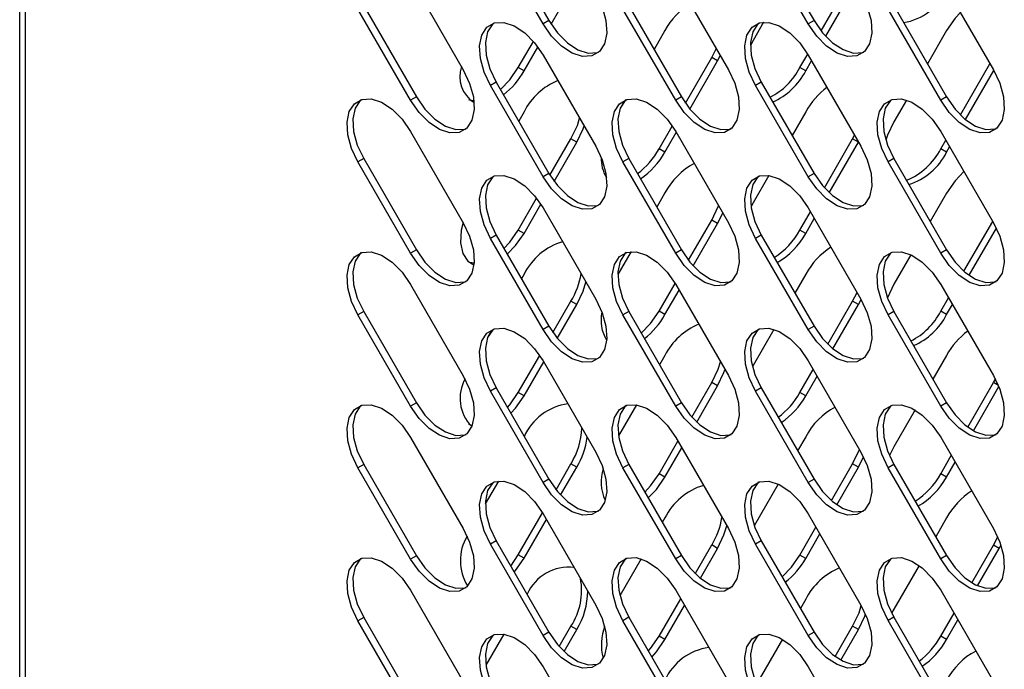
# Model space of a CAD drawing. Units: millimetres. Extents: x 2895 to 11867, y 1429 to 7766.
# Drawn here: x 9869 to 9953, y 3318 to 3373 of the extents above; entities that cross this region are included whole.
import ezdxf

# ---------------------------------------------------------------- set-up
doc = ezdxf.new("R2010")
doc.units = ezdxf.units.MM

msp = doc.modelspace()

# ---------------------------------------------------------------- linework, layer by layer
at = {"color": 7, "linetype": 'Continuous', "lineweight": 25}
for p, q in [((9869.002, 3153.2), (9869.002, 3851.016)), ((9869.5, 3152.506), (9869.5, 3850.322)), ((9913.681, 3372.875), (9909.181, 3380.67)), ((9909.676, 3380.955), (9914.176, 3373.161)), ((9936.309, 3372.878), (9931.809, 3380.672)), ((9932.304, 3380.958), (9936.804, 3373.163)), ((9902.368, 3376.735), (9906.868, 3368.941)), ((9914.365, 3372.852), (9916.555, 3376.646)), ((9924.995, 3376.737), (9929.495, 3368.943)), ((9937.41, 3372.266), (9940.036, 3376.815)), ((9937.804, 3371.806), (9940.366, 3376.244)), ((9947.623, 3376.739), (9952.123, 3368.945)), ((9898.363, 3374.422), (9902.863, 3366.628)), ((9920.99, 3374.424), (9925.49, 3366.63)), ((9943.618, 3374.426), (9948.118, 3366.632)), ((9902.368, 3366.342), (9897.868, 3374.136)), ((9924.995, 3366.344), (9920.495, 3374.138)), ((9947.623, 3366.346), (9943.123, 3374.141)), ((9914.176, 3373.161), (9913.681, 3372.875)), ((9932.499, 3373.01), (9931.597, 3371.448)), ((9936.804, 3373.163), (9936.309, 3372.878)), ((9924.076, 3372.302), (9923.146, 3370.691)), ((9948.118, 3372.3), (9946.481, 3369.466)), ((9911.56, 3369.137), (9912.851, 3371.373)), ((9931.597, 3371.448), (9931.372, 3371.029)), ((9912.055, 3368.851), (9913.234, 3370.892)), ((9913.681, 3370.204), (9918.181, 3362.41)), ((9928.081, 3369.99), (9928.46, 3370.736)), ((9935.602, 3369.135), (9936.264, 3370.282)), ((9936.309, 3370.206), (9940.809, 3362.412)), ((9925.831, 3366.092), (9928.081, 3369.99)), ((9926.205, 3365.597), (9928.576, 3369.704)), ((9928.576, 3369.704), (9928.081, 3369.99)), ((9928.576, 3369.704), (9928.807, 3370.135)), ((9936.097, 3368.849), (9936.594, 3369.711)), ((9949.296, 3365.091), (9951.822, 3369.466)), ((9912.055, 3368.851), (9911.56, 3369.137)), ((9936.097, 3368.849), (9935.602, 3369.135)), ((9949.73, 3364.7), (9952.152, 3368.894)), ((9909.676, 3367.891), (9909.181, 3367.605)), ((9909.676, 3367.891), (9914.176, 3360.097)), ((9932.304, 3367.893), (9931.809, 3367.607)), ((9932.304, 3367.893), (9936.804, 3360.099)), ((9913.681, 3359.811), (9909.181, 3367.605)), ((9936.309, 3359.813), (9931.809, 3367.607)), ((9902.863, 3366.628), (9902.368, 3366.342)), ((9920.5, 3366.109), (9920.302, 3365.766)), ((9925.49, 3366.63), (9924.995, 3366.344)), ((9944.687, 3366.359), (9943.618, 3364.506)), ((9948.118, 3366.632), (9947.623, 3366.346)), ((9912.055, 3365.363), (9911.596, 3364.567)), ((9936.097, 3365.361), (9934.931, 3363.342)), ((9902.368, 3363.67), (9906.868, 3355.876)), ((9923.581, 3362.195), (9924.703, 3364.139)), ((9924.076, 3361.91), (9925.044, 3363.587)), ((9924.995, 3363.672), (9929.495, 3355.878)), ((9947.623, 3363.675), (9952.123, 3355.88)), ((9914.267, 3359.944), (9916.06, 3363.05)), ((9914.62, 3359.413), (9916.555, 3362.764)), ((9916.555, 3362.764), (9916.06, 3363.05)), ((9937.688, 3358.868), (9940.102, 3363.048)), ((9938.102, 3358.441), (9940.597, 3362.762)), ((9940.102, 3363.048), (9940.267, 3363.35)), ((9940.597, 3362.762), (9940.102, 3363.048)), ((9947.623, 3362.193), (9948.05, 3362.934)), ((9924.076, 3361.91), (9923.581, 3362.195)), ((9948.118, 3361.907), (9947.623, 3362.193)), ((9948.118, 3361.907), (9948.38, 3362.362)), ((9898.363, 3361.357), (9897.868, 3361.072)), ((9902.368, 3353.277), (9897.868, 3361.072)), ((9898.363, 3361.357), (9902.863, 3353.563)), ((9920.99, 3361.36), (9920.495, 3361.074)), ((9924.995, 3353.28), (9920.495, 3361.074)), ((9920.99, 3361.36), (9925.49, 3353.565)), ((9943.618, 3361.362), (9943.123, 3361.076)), ((9947.623, 3353.282), (9943.123, 3361.076)), ((9943.618, 3361.362), (9948.118, 3353.567)), ((9914.176, 3360.097), (9913.681, 3359.811)), ((9936.804, 3360.099), (9936.309, 3359.813)), ((9932.958, 3359.925), (9931.597, 3357.567)), ((9924.076, 3358.421), (9923.381, 3357.218)), ((9948.118, 3358.419), (9946.717, 3355.993)), ((9911.56, 3355.256), (9913.127, 3357.97)), ((9912.055, 3354.97), (9913.489, 3357.454)), ((9913.681, 3357.139), (9918.181, 3349.345)), ((9931.597, 3357.567), (9931.426, 3357.255)), ((9935.602, 3355.254), (9936.5, 3356.81)), ((9936.309, 3357.141), (9940.809, 3349.347)), ((9926.095, 3352.669), (9928.081, 3356.108)), ((9928.576, 3355.823), (9928.081, 3356.108)), ((9928.576, 3355.823), (9929.015, 3356.71)), ((9936.097, 3354.968), (9936.83, 3356.238)), ((9949.603, 3351.742), (9952.057, 3355.993)), ((9912.055, 3354.97), (9911.56, 3355.256)), ((9926.489, 3352.208), (9928.576, 3355.823)), ((9936.097, 3354.968), (9935.602, 3355.254)), ((9950.059, 3351.388), (9952.377, 3355.403)), ((9909.676, 3354.826), (9909.181, 3354.54)), ((9913.681, 3346.746), (9909.181, 3354.54)), ((9909.676, 3354.826), (9914.176, 3347.032)), ((9932.304, 3354.828), (9931.809, 3354.543)), ((9936.309, 3346.748), (9931.809, 3354.543)), ((9932.304, 3354.828), (9936.804, 3347.034)), ((9902.863, 3353.563), (9902.368, 3353.277)), ((9921.184, 3353.412), (9920.058, 3351.462)), ((9925.49, 3353.565), (9924.995, 3353.28)), ((9948.118, 3353.567), (9947.623, 3353.282)), ((9945.071, 3353.143), (9943.618, 3350.625)), ((9912.055, 3351.482), (9911.831, 3351.094)), ((9936.097, 3351.48), (9935.167, 3349.869)), ((9902.368, 3350.606), (9906.868, 3342.811)), ((9923.581, 3348.314), (9924.95, 3350.685)), ((9924.076, 3348.028), (9925.28, 3350.114)), ((9924.995, 3350.608), (9929.495, 3342.814)), ((9947.623, 3350.61), (9952.123, 3342.816)), ((9914.516, 3346.495), (9916.06, 3349.169)), ((9916.555, 3348.883), (9916.06, 3349.169)), ((9940.102, 3349.167), (9940.481, 3349.915)), ((9940.597, 3348.881), (9940.828, 3349.313)), ((9947.623, 3348.312), (9948.286, 3349.461)), ((9914.89, 3346), (9916.555, 3348.883)), ((9937.981, 3345.493), (9940.102, 3349.167)), ((9938.415, 3345.102), (9940.597, 3348.881)), ((9940.597, 3348.881), (9940.102, 3349.167)), ((9948.118, 3348.026), (9948.616, 3348.889)), ((9898.363, 3348.293), (9897.868, 3348.007)), ((9902.368, 3340.213), (9897.868, 3348.007)), ((9898.363, 3348.293), (9902.863, 3340.499)), ((9920.99, 3348.295), (9920.495, 3348.009)), ((9924.995, 3340.215), (9920.495, 3348.009)), ((9920.99, 3348.295), (9925.49, 3340.501)), ((9924.076, 3348.028), (9923.581, 3348.314)), ((9943.618, 3348.297), (9943.123, 3348.011)), ((9947.623, 3340.217), (9943.123, 3348.011)), ((9943.618, 3348.297), (9948.118, 3340.503)), ((9948.118, 3348.026), (9947.623, 3348.312)), ((9914.176, 3347.032), (9913.681, 3346.746)), ((9933.373, 3346.761), (9931.597, 3343.685)), ((9936.804, 3347.034), (9936.309, 3346.748)), ((9909.18, 3346.502), (9908.993, 3346.178)), ((9911.56, 3341.375), (9913.389, 3344.542)), ((9924.076, 3344.54), (9923.617, 3343.745)), ((9948.118, 3344.538), (9946.953, 3342.52)), ((9912.055, 3341.089), (9913.73, 3343.99)), ((9913.681, 3344.074), (9918.181, 3336.28)), ((9931.597, 3343.685), (9931.547, 3343.597)), ((9935.602, 3341.372), (9936.736, 3343.337)), ((9936.309, 3344.077), (9940.809, 3336.282)), ((9936.097, 3341.087), (9937.066, 3342.765)), ((9952.123, 3342.225), (9952.285, 3342.52)), ((9909.676, 3341.762), (9909.181, 3341.476)), ((9909.676, 3341.762), (9914.176, 3333.967)), ((9926.374, 3339.27), (9928.081, 3342.227)), ((9926.788, 3338.844), (9928.576, 3341.941)), ((9928.576, 3341.941), (9928.081, 3342.227)), ((9932.304, 3341.764), (9931.809, 3341.478)), ((9932.304, 3341.764), (9936.804, 3333.969)), ((9949.925, 3338.419), (9952.123, 3342.225)), ((9950.405, 3338.107), (9952.582, 3341.878)), ((9913.681, 3333.682), (9909.181, 3341.476)), ((9912.055, 3341.089), (9911.56, 3341.375)), ((9936.309, 3333.684), (9931.809, 3341.478)), ((9936.097, 3341.087), (9935.602, 3341.372)), ((9902.863, 3340.499), (9902.368, 3340.213)), ((9921.644, 3340.327), (9920.111, 3337.672)), ((9925.49, 3340.501), (9924.995, 3340.215)), ((9948.118, 3340.503), (9947.623, 3340.217)), ((9945.432, 3339.886), (9943.618, 3336.744)), ((9902.368, 3337.541), (9906.868, 3329.747)), ((9924.995, 3337.543), (9929.495, 3329.749)), ((9936.097, 3337.598), (9935.403, 3336.396)), ((9947.623, 3337.545), (9952.123, 3329.751)), ((9923.581, 3334.433), (9925.186, 3337.213)), ((9924.076, 3334.147), (9925.516, 3336.641)), ((9943.618, 3336.744), (9943.235, 3335.988)), ((9940.597, 3335), (9941.03, 3335.872)), ((9947.623, 3334.431), (9948.522, 3335.988)), ((9898.363, 3335.228), (9897.868, 3334.942)), ((9902.368, 3327.148), (9897.868, 3334.942)), ((9898.363, 3335.228), (9902.863, 3327.434)), ((9914.781, 3333.072), (9916.06, 3335.288)), ((9915.175, 3332.611), (9916.555, 3335.002)), ((9916.555, 3335.002), (9916.06, 3335.288)), ((9920.99, 3335.23), (9920.495, 3334.945)), ((9924.995, 3327.15), (9920.495, 3334.945)), ((9920.99, 3335.23), (9925.49, 3327.436)), ((9938.288, 3332.144), (9940.102, 3335.285)), ((9938.744, 3331.791), (9940.597, 3335)), ((9940.597, 3335), (9940.102, 3335.285)), ((9943.618, 3335.232), (9943.123, 3334.947)), ((9947.623, 3327.152), (9943.123, 3334.947)), ((9943.618, 3335.232), (9948.118, 3327.438)), ((9948.118, 3334.145), (9948.852, 3335.416)), ((9924.076, 3334.147), (9923.581, 3334.433)), ((9948.118, 3334.145), (9947.623, 3334.431)), ((9909.869, 3333.813), (9908.745, 3331.867)), ((9914.176, 3333.967), (9913.681, 3333.682)), ((9933.757, 3333.545), (9931.708, 3329.997)), ((9936.804, 3333.969), (9936.309, 3333.684)), ((9911.56, 3327.494), (9913.636, 3331.088)), ((9913.681, 3331.01), (9918.181, 3323.216)), ((9936.309, 3331.012), (9940.809, 3323.218)), ((9912.055, 3327.208), (9913.966, 3330.517)), ((9924.076, 3330.659), (9923.853, 3330.272)), ((9935.602, 3327.491), (9936.972, 3329.864)), ((9948.118, 3330.657), (9947.188, 3329.047)), ((9936.097, 3327.205), (9937.302, 3329.292)), ((9952.123, 3328.344), (9952.482, 3329.047)), ((9909.676, 3328.697), (9909.181, 3328.411)), ((9913.681, 3320.617), (9909.181, 3328.411)), ((9909.676, 3328.697), (9914.176, 3320.903)), ((9926.667, 3325.896), (9928.081, 3328.346)), ((9928.576, 3328.06), (9928.081, 3328.346)), ((9932.304, 3328.699), (9931.809, 3328.413)), ((9936.309, 3320.619), (9931.809, 3328.413)), ((9932.304, 3328.699), (9936.804, 3320.905)), ((9950.264, 3325.125), (9952.123, 3328.344)), ((9952.618, 3328.058), (9952.123, 3328.344)), ((9952.618, 3328.058), (9952.763, 3328.321)), ((9902.863, 3327.434), (9902.368, 3327.148)), ((9910.917, 3326.549), (9911.56, 3327.494)), ((9912.055, 3327.208), (9911.56, 3327.494)), ((9925.49, 3327.436), (9924.995, 3327.15)), ((9927.101, 3325.505), (9928.576, 3328.06)), ((9936.097, 3327.205), (9935.602, 3327.491)), ((9948.118, 3327.438), (9947.623, 3327.152)), ((9950.771, 3324.86), (9952.618, 3328.058)), ((9922.058, 3327.164), (9920.232, 3324.002)), ((9945.773, 3326.596), (9943.618, 3322.862)), ((9916.353, 3326.383), (9916.294, 3326.437)), ((9902.368, 3324.476), (9906.868, 3316.682)), ((9924.995, 3324.479), (9929.495, 3316.684)), ((9947.623, 3324.481), (9952.123, 3316.686)), ((9923.581, 3320.552), (9925.422, 3323.74)), ((9924.076, 3320.266), (9925.752, 3323.168)), ((9936.097, 3323.717), (9935.638, 3322.923)), ((9943.618, 3322.862), (9943.429, 3322.515)), ((9947.623, 3320.549), (9948.757, 3322.515)), ((9898.363, 3322.164), (9897.868, 3321.878)), ((9902.368, 3314.084), (9897.868, 3321.878)), ((9898.363, 3322.164), (9902.863, 3314.369)), ((9920.99, 3322.166), (9920.495, 3321.88)), ((9924.995, 3314.086), (9920.495, 3321.88)), ((9920.99, 3322.166), (9925.49, 3314.371)), ((9943.618, 3322.168), (9943.123, 3321.882)), ((9947.623, 3314.088), (9943.123, 3321.882)), ((9943.618, 3322.168), (9948.118, 3314.373)), ((9948.118, 3320.264), (9949.087, 3321.944)), ((9910.329, 3320.729), (9908.797, 3318.076)), ((9914.176, 3320.903), (9913.681, 3320.617)), ((9915.059, 3319.673), (9916.06, 3321.407)), ((9915.473, 3319.247), (9916.555, 3321.121)), ((9916.555, 3321.121), (9916.06, 3321.407)), ((9936.804, 3320.905), (9936.309, 3320.619)), ((9938.611, 3318.821), (9940.102, 3321.404)), ((9939.09, 3318.509), (9940.597, 3321.119)), ((9940.597, 3321.119), (9940.102, 3321.404)), ((9924.076, 3320.266), (9923.581, 3320.552)), ((9934.117, 3320.288), (9931.898, 3316.444)), ((9948.118, 3320.264), (9947.623, 3320.549)), ((9913.681, 3317.945), (9918.181, 3310.151)), ((9936.309, 3317.947), (9940.809, 3310.153))]:
    msp.add_line(p, q, dxfattribs=at)
at = {"color": 8, "linetype": 'Continuous', "lineweight": 25}
msp.add_line((9952.538, 3341.985), (9952.123, 3342.225), dxfattribs=at)
at = {"color": 7, "linetype": 'Continuous', "lineweight": 25, "flags": 128}
for points in [[(9918.181, 3375.474), (9918.724, 3374.324), (9919.041, 3373.161), (9919.105, 3372.08), (9918.913, 3371.17), (9918.479, 3370.502), (9917.838, 3370.132), (9917.043, 3370.09), (9916.158, 3370.379), (9915.255, 3370.975), (9914.406, 3371.83), (9913.681, 3372.875)], [(9940.809, 3375.476), (9941.352, 3374.326), (9941.668, 3373.163), (9941.733, 3372.083), (9941.54, 3371.172), (9941.106, 3370.504), (9940.466, 3370.135), (9939.671, 3370.092), (9938.786, 3370.381), (9937.882, 3370.977), (9937.034, 3371.832), (9936.309, 3372.878)], [(9949.296, 3373.842), (9948.843, 3373.345), (9948.118, 3372.3)], [(9909.181, 3367.605), (9908.639, 3368.756), (9908.322, 3369.918), (9908.258, 3370.999), (9908.45, 3371.91), (9908.884, 3372.577), (9909.525, 3372.947), (9910.319, 3372.989), (9911.204, 3372.7), (9912.108, 3372.104), (9912.956, 3371.249), (9913.681, 3370.204)], [(9909.443, 3372.921), (9909.379, 3372.863), (9908.945, 3372.195), (9908.753, 3371.285), (9908.817, 3370.204), (9909.134, 3369.041), (9909.676, 3367.891)], [(9914.176, 3373.161), (9914.901, 3372.116), (9915.75, 3371.261), (9916.653, 3370.664), (9917.538, 3370.376), (9918.333, 3370.418), (9918.415, 3370.444)], [(9931.809, 3367.607), (9931.266, 3368.758), (9930.95, 3369.92), (9930.885, 3371.001), (9931.077, 3371.912), (9931.512, 3372.579), (9932.152, 3372.949), (9932.947, 3372.991), (9933.832, 3372.703), (9934.735, 3372.107), (9935.584, 3371.251), (9936.309, 3370.206)], [(9932.07, 3372.923), (9932.006, 3372.865), (9931.572, 3372.197), (9931.38, 3371.287), (9931.445, 3370.206), (9931.761, 3369.044), (9932.304, 3367.893)], [(9936.804, 3373.163), (9937.529, 3372.118), (9938.377, 3371.263), (9939.281, 3370.667), (9940.166, 3370.378), (9940.961, 3370.42), (9941.042, 3370.446)], [(9906.868, 3368.941), (9907.41, 3367.79), (9907.727, 3366.628), (9907.792, 3365.547), (9907.599, 3364.636), (9907.165, 3363.969), (9906.525, 3363.599), (9905.73, 3363.557), (9904.845, 3363.845), (9903.941, 3364.441), (9903.093, 3365.297), (9902.368, 3366.342)], [(9910.032, 3367.275), (9910.835, 3368.092), (9911.56, 3369.137)], [(9929.495, 3368.943), (9930.038, 3367.792), (9930.354, 3366.63), (9930.419, 3365.549), (9930.226, 3364.638), (9929.792, 3363.971), (9929.152, 3363.601), (9928.357, 3363.559), (9927.472, 3363.847), (9926.569, 3364.444), (9925.72, 3365.299), (9924.995, 3366.344)], [(9952.123, 3368.945), (9952.665, 3367.794), (9952.982, 3366.632), (9953.046, 3365.551), (9952.854, 3364.641), (9952.42, 3363.973), (9951.779, 3363.603), (9950.985, 3363.561), (9950.1, 3363.85), (9949.196, 3364.446), (9948.348, 3365.301), (9947.623, 3366.346)], [(9897.868, 3361.072), (9897.325, 3362.222), (9897.008, 3363.385), (9896.944, 3364.465), (9897.136, 3365.376), (9897.57, 3366.044), (9898.211, 3366.413), (9899.006, 3366.456), (9899.891, 3366.167), (9900.794, 3365.571), (9901.643, 3364.716), (9902.368, 3363.67)], [(9898.129, 3366.387), (9898.065, 3366.329), (9897.631, 3365.662), (9897.439, 3364.751), (9897.503, 3363.671), (9897.82, 3362.508), (9898.363, 3361.357)], [(9902.863, 3366.628), (9903.588, 3365.583), (9904.436, 3364.727), (9905.34, 3364.131), (9906.225, 3363.842), (9907.02, 3363.885), (9907.101, 3363.911)], [(9907.321, 3366.42), (9907.403, 3366.394), (9907.769, 3366.332)], [(9920.495, 3361.074), (9919.952, 3362.224), (9919.636, 3363.387), (9919.571, 3364.468), (9919.764, 3365.378), (9920.198, 3366.046), (9920.838, 3366.415), (9921.633, 3366.458), (9922.518, 3366.169), (9923.421, 3365.573), (9924.27, 3364.718), (9924.995, 3363.672)], [(9920.756, 3366.39), (9920.693, 3366.331), (9920.259, 3365.664), (9920.066, 3364.753), (9920.131, 3363.673), (9920.447, 3362.51), (9920.99, 3361.36)], [(9925.49, 3366.63), (9926.215, 3365.585), (9927.064, 3364.729), (9927.967, 3364.133), (9928.852, 3363.845), (9929.647, 3363.887), (9929.729, 3363.913)], [(9943.123, 3361.076), (9942.58, 3362.227), (9942.263, 3363.389), (9942.199, 3364.47), (9942.391, 3365.38), (9942.825, 3366.048), (9943.466, 3366.418), (9944.261, 3366.46), (9945.146, 3366.171), (9946.049, 3365.575), (9946.897, 3364.72), (9947.623, 3363.675)], [(9943.384, 3366.392), (9943.32, 3366.334), (9942.886, 3365.666), (9942.694, 3364.755), (9942.758, 3363.675), (9943.075, 3362.512), (9943.618, 3361.362)], [(9948.118, 3366.632), (9948.843, 3365.587), (9949.691, 3364.731), (9950.595, 3364.135), (9951.479, 3363.847), (9952.274, 3363.889), (9952.356, 3363.915)], [(9916.06, 3363.05), (9916.603, 3364.201), (9916.797, 3364.807)], [(9943.618, 3364.506), (9943.075, 3363.355), (9942.933, 3362.934)], [(9916.555, 3362.764), (9917.098, 3363.915), (9917.179, 3364.146)], [(9918.181, 3362.41), (9918.724, 3361.259), (9919.041, 3360.096), (9919.105, 3359.016), (9918.913, 3358.105), (9918.479, 3357.438), (9917.838, 3357.068), (9917.043, 3357.025), (9916.158, 3357.314), (9915.255, 3357.91), (9914.406, 3358.766), (9913.681, 3359.811)], [(9940.809, 3362.412), (9941.352, 3361.261), (9941.668, 3360.098), (9941.733, 3359.018), (9941.54, 3358.107), (9941.106, 3357.44), (9940.466, 3357.07), (9939.671, 3357.028), (9938.786, 3357.316), (9937.882, 3357.912), (9937.034, 3358.768), (9936.309, 3359.813)], [(9914.176, 3360.097), (9914.901, 3359.051), (9915.75, 3358.196), (9916.653, 3357.6), (9917.538, 3357.311), (9918.333, 3357.354), (9918.415, 3357.379)], [(9936.804, 3360.099), (9937.529, 3359.053), (9938.377, 3358.198), (9939.281, 3357.602), (9940.166, 3357.313), (9940.961, 3357.356), (9941.042, 3357.382)], [(9949.603, 3360.245), (9948.843, 3359.464), (9948.118, 3358.419)], [(9909.181, 3354.54), (9908.639, 3355.691), (9908.322, 3356.854), (9908.258, 3357.934), (9908.45, 3358.845), (9908.884, 3359.512), (9909.525, 3359.882), (9910.319, 3359.924), (9911.204, 3359.636), (9912.108, 3359.04), (9912.956, 3358.184), (9913.681, 3357.139)], [(9909.443, 3359.856), (9909.379, 3359.798), (9908.945, 3359.131), (9908.753, 3358.22), (9908.817, 3357.139), (9909.134, 3355.977), (9909.676, 3354.826)], [(9931.809, 3354.543), (9931.266, 3355.693), (9930.95, 3356.856), (9930.885, 3357.936), (9931.077, 3358.847), (9931.512, 3359.514), (9932.152, 3359.884), (9932.947, 3359.927), (9933.832, 3359.638), (9934.735, 3359.042), (9935.584, 3358.187), (9936.309, 3357.141)], [(9932.07, 3359.858), (9932.006, 3359.8), (9931.572, 3359.133), (9931.38, 3358.222), (9931.445, 3357.142), (9931.761, 3355.979), (9932.304, 3354.828)], [(9928.081, 3356.108), (9928.624, 3357.259), (9928.652, 3357.338)], [(9906.846, 3355.913), (9906.696, 3355.256), (9906.631, 3354.175), (9906.824, 3353.264), (9907.258, 3352.597), (9907.772, 3352.269)], [(9906.868, 3355.876), (9907.41, 3354.726), (9907.727, 3353.563), (9907.792, 3352.482), (9907.599, 3351.572), (9907.165, 3350.904), (9906.525, 3350.534), (9905.73, 3350.492), (9904.845, 3350.781), (9903.941, 3351.377), (9903.093, 3352.232), (9902.368, 3353.277)], [(9910.341, 3353.674), (9910.835, 3354.211), (9911.56, 3355.256)], [(9929.495, 3355.878), (9930.038, 3354.728), (9930.354, 3353.565), (9930.419, 3352.485), (9930.226, 3351.574), (9929.792, 3350.906), (9929.152, 3350.537), (9928.357, 3350.494), (9927.472, 3350.783), (9926.569, 3351.379), (9925.72, 3352.234), (9924.995, 3353.28)], [(9952.123, 3355.88), (9952.665, 3354.73), (9952.982, 3353.567), (9953.046, 3352.487), (9952.854, 3351.576), (9952.42, 3350.909), (9951.779, 3350.539), (9950.985, 3350.496), (9950.1, 3350.785), (9949.196, 3351.381), (9948.348, 3352.236), (9947.623, 3353.282)], [(9910.622, 3353.189), (9911.33, 3353.925), (9912.055, 3354.97)], [(9897.868, 3348.007), (9897.325, 3349.158), (9897.008, 3350.32), (9896.944, 3351.401), (9897.136, 3352.312), (9897.57, 3352.979), (9898.211, 3353.349), (9899.006, 3353.391), (9899.891, 3353.102), (9900.794, 3352.506), (9901.643, 3351.651), (9902.368, 3350.606)], [(9902.863, 3353.563), (9903.588, 3352.518), (9904.436, 3351.663), (9905.34, 3351.066), (9906.225, 3350.778), (9907.02, 3350.82), (9907.101, 3350.846)], [(9920.495, 3348.009), (9919.952, 3349.16), (9919.636, 3350.322), (9919.571, 3351.403), (9919.764, 3352.314), (9920.198, 3352.981), (9920.838, 3353.351), (9921.633, 3353.393), (9922.518, 3353.105), (9923.421, 3352.508), (9924.27, 3351.653), (9924.995, 3350.608)], [(9925.49, 3353.565), (9926.215, 3352.52), (9927.064, 3351.665), (9927.967, 3351.069), (9928.852, 3350.78), (9929.647, 3350.822), (9929.729, 3350.848)], [(9943.123, 3348.011), (9942.58, 3349.162), (9942.263, 3350.325), (9942.199, 3351.405), (9942.391, 3352.316), (9942.825, 3352.983), (9943.466, 3353.353), (9944.261, 3353.395), (9945.146, 3353.107), (9946.049, 3352.511), (9946.897, 3351.655), (9947.623, 3350.61)], [(9948.118, 3353.567), (9948.843, 3352.522), (9949.691, 3351.667), (9950.595, 3351.071), (9951.479, 3350.782), (9952.274, 3350.824), (9952.356, 3350.85)], [(9898.129, 3353.323), (9898.065, 3353.265), (9897.631, 3352.597), (9897.439, 3351.686), (9897.503, 3350.606), (9897.82, 3349.443), (9898.363, 3348.293)], [(9907.321, 3352.539), (9907.403, 3352.513), (9907.789, 3352.45)], [(9920.756, 3353.325), (9920.693, 3353.267), (9920.259, 3352.599), (9920.066, 3351.689), (9920.131, 3350.608), (9920.447, 3349.445), (9920.99, 3348.295)], [(9943.384, 3353.327), (9943.32, 3353.269), (9942.886, 3352.602), (9942.694, 3351.691), (9942.758, 3350.61), (9943.075, 3349.448), (9943.618, 3348.297)], [(9916.555, 3348.883), (9917.098, 3350.034), (9917.335, 3350.81)], [(9943.618, 3350.625), (9943.075, 3349.474), (9943.07, 3349.461)], [(9918.181, 3349.345), (9918.724, 3348.194), (9919.041, 3347.032), (9919.105, 3345.951), (9918.913, 3345.04), (9918.479, 3344.373), (9917.838, 3344.003), (9917.043, 3343.961), (9916.158, 3344.249), (9915.255, 3344.846), (9914.406, 3345.701), (9913.681, 3346.746)], [(9940.809, 3349.347), (9941.352, 3348.196), (9941.668, 3347.034), (9941.733, 3345.953), (9941.54, 3345.042), (9941.106, 3344.375), (9940.466, 3344.005), (9939.671, 3343.963), (9938.786, 3344.252), (9937.882, 3344.848), (9937.034, 3345.703), (9936.309, 3346.748)], [(9922.054, 3346.452), (9922.856, 3347.269), (9923.581, 3348.314)], [(9909.181, 3341.476), (9908.639, 3342.626), (9908.322, 3343.789), (9908.258, 3344.869), (9908.45, 3345.78), (9908.884, 3346.448), (9909.525, 3346.817), (9910.319, 3346.86), (9911.204, 3346.571), (9912.108, 3345.975), (9912.956, 3345.12), (9913.681, 3344.074)], [(9909.443, 3346.792), (9909.379, 3346.733), (9908.945, 3346.066), (9908.753, 3345.155), (9908.817, 3344.075), (9909.134, 3342.912), (9909.676, 3341.762)], [(9914.176, 3347.032), (9914.901, 3345.987), (9915.75, 3345.131), (9916.653, 3344.535), (9917.538, 3344.247), (9918.333, 3344.289), (9918.415, 3344.315)], [(9931.809, 3341.478), (9931.266, 3342.628), (9930.95, 3343.791), (9930.885, 3344.872), (9931.077, 3345.782), (9931.512, 3346.45), (9932.152, 3346.82), (9932.947, 3346.862), (9933.832, 3346.573), (9934.735, 3345.977), (9935.584, 3345.122), (9936.309, 3344.077)], [(9932.07, 3346.794), (9932.006, 3346.735), (9931.572, 3346.068), (9931.38, 3345.157), (9931.445, 3344.077), (9931.761, 3342.914), (9932.304, 3341.764)], [(9936.804, 3347.034), (9937.529, 3345.989), (9938.377, 3345.133), (9939.281, 3344.537), (9940.166, 3344.249), (9940.961, 3344.291), (9941.042, 3344.317)], [(9928.081, 3342.227), (9928.624, 3343.378), (9928.818, 3343.986)], [(9928.576, 3341.941), (9929.119, 3343.092), (9929.2, 3343.324)], [(9906.868, 3342.811), (9907.41, 3341.661), (9907.727, 3340.498), (9907.792, 3339.418), (9907.599, 3338.507), (9907.165, 3337.84), (9906.525, 3337.47), (9905.73, 3337.427), (9904.845, 3337.716), (9903.941, 3338.312), (9903.093, 3339.167), (9902.368, 3340.213)], [(9929.495, 3342.814), (9930.038, 3341.663), (9930.354, 3340.5), (9930.419, 3339.42), (9930.226, 3338.509), (9929.792, 3337.842), (9929.152, 3337.472), (9928.357, 3337.43), (9927.472, 3337.718), (9926.569, 3338.314), (9925.72, 3339.17), (9924.995, 3340.215)], [(9952.123, 3342.816), (9952.665, 3341.665), (9952.982, 3340.502), (9953.046, 3339.422), (9952.854, 3338.511), (9952.42, 3337.844), (9951.779, 3337.474), (9950.985, 3337.432), (9950.1, 3337.72), (9949.196, 3338.316), (9948.348, 3339.172), (9947.623, 3340.217)], [(9910.636, 3340.099), (9910.835, 3340.329), (9911.56, 3341.375)], [(9910.926, 3339.597), (9911.33, 3340.044), (9912.055, 3341.089)], [(9897.868, 3334.942), (9897.325, 3336.093), (9897.008, 3337.256), (9896.944, 3338.336), (9897.136, 3339.247), (9897.57, 3339.914), (9898.211, 3340.284), (9899.006, 3340.326), (9899.891, 3340.038), (9900.794, 3339.442), (9901.643, 3338.586), (9902.368, 3337.541)], [(9898.129, 3340.258), (9898.065, 3340.2), (9897.631, 3339.533), (9897.439, 3338.622), (9897.503, 3337.541), (9897.82, 3336.379), (9898.363, 3335.228)], [(9902.863, 3340.499), (9903.588, 3339.453), (9904.436, 3338.598), (9905.34, 3338.002), (9906.225, 3337.713), (9907.02, 3337.756), (9907.101, 3337.781)], [(9920.495, 3334.945), (9919.952, 3336.095), (9919.636, 3337.258), (9919.571, 3338.338), (9919.764, 3339.249), (9920.198, 3339.916), (9920.838, 3340.286), (9921.633, 3340.329), (9922.518, 3340.04), (9923.421, 3339.444), (9924.27, 3338.589), (9924.995, 3337.543)], [(9920.756, 3340.26), (9920.693, 3340.202), (9920.259, 3339.535), (9920.066, 3338.624), (9920.131, 3337.543), (9920.447, 3336.381), (9920.99, 3335.23)], [(9925.49, 3340.501), (9926.215, 3339.455), (9927.064, 3338.6), (9927.967, 3338.004), (9928.852, 3337.715), (9929.647, 3337.758), (9929.729, 3337.784)], [(9943.123, 3334.947), (9942.58, 3336.097), (9942.263, 3337.26), (9942.199, 3338.34), (9942.391, 3339.251), (9942.825, 3339.918), (9943.466, 3340.288), (9944.261, 3340.331), (9945.146, 3340.042), (9946.049, 3339.446), (9946.897, 3338.591), (9947.623, 3337.545)], [(9943.384, 3340.262), (9943.32, 3340.204), (9942.886, 3339.537), (9942.694, 3338.626), (9942.758, 3337.546), (9943.075, 3336.383), (9943.618, 3335.232)], [(9948.118, 3340.503), (9948.843, 3339.458), (9949.691, 3338.602), (9950.595, 3338.006), (9951.479, 3337.717), (9952.274, 3337.76), (9952.356, 3337.786)], [(9907.321, 3338.657), (9907.403, 3338.632), (9907.628, 3338.584)], [(9918.181, 3336.28), (9918.724, 3335.13), (9919.041, 3333.967), (9919.105, 3332.887), (9918.913, 3331.976), (9918.479, 3331.308), (9917.838, 3330.939), (9917.043, 3330.896), (9916.158, 3331.185), (9915.255, 3331.781), (9914.406, 3332.636), (9913.681, 3333.682)], [(9940.809, 3336.282), (9941.352, 3335.132), (9941.668, 3333.969), (9941.733, 3332.889), (9941.54, 3331.978), (9941.106, 3331.31), (9940.466, 3330.941), (9939.671, 3330.898), (9938.786, 3331.187), (9937.882, 3331.783), (9937.034, 3332.638), (9936.309, 3333.684)], [(9940.102, 3335.285), (9940.645, 3336.436), (9940.674, 3336.516)], [(9922.363, 3332.852), (9922.856, 3333.388), (9923.581, 3334.433)], [(9922.643, 3332.367), (9923.351, 3333.102), (9924.076, 3334.147)], [(9909.181, 3328.411), (9908.639, 3329.562), (9908.322, 3330.724), (9908.258, 3331.805), (9908.45, 3332.716), (9908.884, 3333.383), (9909.525, 3333.753), (9910.319, 3333.795), (9911.204, 3333.507), (9912.108, 3332.91), (9912.956, 3332.055), (9913.681, 3331.01)], [(9909.443, 3333.727), (9909.379, 3333.669), (9908.945, 3333.001), (9908.753, 3332.091), (9908.817, 3331.01), (9909.134, 3329.847), (9909.676, 3328.697)], [(9914.176, 3333.967), (9914.901, 3332.922), (9915.75, 3332.067), (9916.653, 3331.471), (9917.538, 3331.182), (9918.333, 3331.224), (9918.415, 3331.25)], [(9931.809, 3328.413), (9931.266, 3329.564), (9930.95, 3330.726), (9930.885, 3331.807), (9931.077, 3332.718), (9931.512, 3333.385), (9932.152, 3333.755), (9932.947, 3333.797), (9933.832, 3333.509), (9934.735, 3332.913), (9935.584, 3332.057), (9936.309, 3331.012)], [(9932.07, 3333.729), (9932.006, 3333.671), (9931.572, 3333.003), (9931.38, 3332.093), (9931.445, 3331.012), (9931.761, 3329.85), (9932.304, 3328.699)], [(9936.804, 3333.969), (9937.529, 3332.924), (9938.377, 3332.069), (9939.281, 3331.473), (9940.166, 3331.184), (9940.961, 3331.226), (9941.042, 3331.252)], [(9928.576, 3328.06), (9929.119, 3329.211), (9929.357, 3329.989)], [(9906.868, 3329.747), (9907.41, 3328.596), (9907.727, 3327.434), (9907.792, 3326.353), (9907.599, 3325.442), (9907.165, 3324.775), (9906.525, 3324.405), (9905.73, 3324.363), (9904.845, 3324.651), (9903.941, 3325.248), (9903.093, 3326.103), (9902.368, 3327.148)], [(9929.495, 3329.749), (9930.038, 3328.598), (9930.354, 3327.436), (9930.419, 3326.355), (9930.226, 3325.444), (9929.792, 3324.777), (9929.152, 3324.407), (9928.357, 3324.365), (9927.472, 3324.653), (9926.569, 3325.25), (9925.72, 3326.105), (9924.995, 3327.15)], [(9952.123, 3329.751), (9952.665, 3328.6), (9952.982, 3327.438), (9953.046, 3326.357), (9952.854, 3325.447), (9952.42, 3324.779), (9951.779, 3324.409), (9950.985, 3324.367), (9950.1, 3324.656), (9949.196, 3325.252), (9948.348, 3326.107), (9947.623, 3327.152)], [(9902.863, 3327.434), (9903.588, 3326.389), (9904.436, 3325.533), (9905.34, 3324.937), (9906.225, 3324.649), (9907.02, 3324.691), (9907.101, 3324.717)], [(9925.49, 3327.436), (9926.215, 3326.391), (9927.064, 3325.535), (9927.967, 3324.939), (9928.852, 3324.651), (9929.647, 3324.693), (9929.729, 3324.719)], [(9934.076, 3325.63), (9934.877, 3326.446), (9935.602, 3327.491)], [(9948.118, 3327.438), (9948.843, 3326.393), (9949.691, 3325.537), (9950.595, 3324.941), (9951.479, 3324.653), (9952.274, 3324.695), (9952.356, 3324.721)], [(9897.868, 3321.878), (9897.325, 3323.028), (9897.008, 3324.191), (9896.944, 3325.271), (9897.136, 3326.182), (9897.57, 3326.85), (9898.211, 3327.219), (9899.006, 3327.262), (9899.891, 3326.973), (9900.794, 3326.377), (9901.643, 3325.522), (9902.368, 3324.476)], [(9898.129, 3327.194), (9898.065, 3327.135), (9897.631, 3326.468), (9897.439, 3325.557), (9897.503, 3324.477), (9897.82, 3323.314), (9898.363, 3322.164)], [(9911.217, 3326.029), (9911.33, 3326.162), (9912.055, 3327.208)], [(9920.495, 3321.88), (9919.952, 3323.03), (9919.636, 3324.193), (9919.571, 3325.274), (9919.764, 3326.184), (9920.198, 3326.852), (9920.838, 3327.222), (9921.633, 3327.264), (9922.518, 3326.975), (9923.421, 3326.379), (9924.27, 3325.524), (9924.995, 3324.479)], [(9920.756, 3327.196), (9920.693, 3327.138), (9920.259, 3326.47), (9920.066, 3325.559), (9920.131, 3324.479), (9920.447, 3323.316), (9920.99, 3322.166)], [(9943.123, 3321.882), (9942.58, 3323.033), (9942.263, 3324.195), (9942.199, 3325.276), (9942.391, 3326.186), (9942.825, 3326.854), (9943.466, 3327.224), (9944.261, 3327.266), (9945.146, 3326.977), (9946.049, 3326.381), (9946.897, 3325.526), (9947.623, 3324.481)], [(9943.384, 3327.198), (9943.32, 3327.14), (9942.886, 3326.472), (9942.694, 3325.561), (9942.758, 3324.481), (9943.075, 3323.318), (9943.618, 3322.168)], [(9918.181, 3323.216), (9918.724, 3322.065), (9919.041, 3320.902), (9919.105, 3319.822), (9918.913, 3318.911), (9918.479, 3318.244), (9917.838, 3317.874), (9917.043, 3317.832), (9916.158, 3318.12), (9915.255, 3318.716), (9914.406, 3319.572), (9913.681, 3320.617)], [(9940.809, 3323.218), (9941.352, 3322.067), (9941.668, 3320.904), (9941.733, 3319.824), (9941.54, 3318.913), (9941.106, 3318.246), (9940.466, 3317.876), (9939.671, 3317.834), (9938.786, 3318.122), (9937.882, 3318.718), (9937.034, 3319.574), (9936.309, 3320.619)], [(9940.102, 3321.404), (9940.645, 3322.555), (9940.84, 3323.164)], [(9940.597, 3321.119), (9941.14, 3322.269), (9941.201, 3322.441)], [(9909.181, 3315.347), (9908.639, 3316.497), (9908.322, 3317.66), (9908.258, 3318.74), (9908.45, 3319.651), (9908.884, 3320.318), (9909.525, 3320.688), (9910.319, 3320.731), (9911.204, 3320.442), (9912.108, 3319.846), (9912.956, 3318.99), (9913.681, 3317.945)], [(9909.443, 3320.662), (9909.379, 3320.604), (9908.945, 3319.937), (9908.753, 3319.026), (9908.817, 3317.945), (9909.134, 3316.783), (9909.676, 3315.632)], [(9914.176, 3320.903), (9914.901, 3319.857), (9915.75, 3319.002), (9916.653, 3318.406), (9917.538, 3318.117), (9918.333, 3318.16), (9918.415, 3318.186)], [(9931.809, 3315.349), (9931.266, 3316.499), (9930.95, 3317.662), (9930.885, 3318.742), (9931.077, 3319.653), (9931.512, 3320.32), (9932.152, 3320.69), (9932.947, 3320.733), (9933.832, 3320.444), (9934.735, 3319.848), (9935.584, 3318.993), (9936.309, 3317.947)], [(9932.07, 3320.664), (9932.006, 3320.606), (9931.572, 3319.939), (9931.38, 3319.028), (9931.445, 3317.948), (9931.761, 3316.785), (9932.304, 3315.634)], [(9936.804, 3320.905), (9937.529, 3319.859), (9938.377, 3319.004), (9939.281, 3318.408), (9940.166, 3318.119), (9940.961, 3318.162), (9941.042, 3318.188)], [(9922.658, 3319.277), (9922.856, 3319.506), (9923.581, 3320.552)], [(9922.948, 3318.775), (9923.351, 3319.221), (9924.076, 3320.266)]]:
    msp.add_lwpolyline(points, dxfattribs=at)
at = {"color": 7, "linetype": 'Continuous', "lineweight": 25}
for centre, radius, start, end in [((9943.663, 3377.805), 4.889, 279.28982, 335.64117), ((9929.776, 3369.167), 6.505, 123.12612, 151.18222), ((9909.213, 3368.369), 2.643, 161.34235, 237.3234), ((9906.16, 3372.136), 6.748, 307.85998, 330.87647), ((9930.337, 3371.887), 5.94, 297.1635, 332.39939), ((9930.982, 3371.476), 5.75, 293.53683, 332.80949), ((9917.132, 3362.766), 5.703, 112.64625, 152.9154), ((9941.97, 3362.093), 6.721, 127.22996, 150.90625), ((9917.732, 3365.445), 6.691, 306.68647, 330.94477), ((9918.348, 3365.067), 6.54, 303.80988, 331.13644), ((9942.576, 3364.764), 5.663, 291.8868, 333.00476), ((9943.245, 3364.334), 5.443, 287.66113, 333.52903), ((9921.498, 3361.293), 2.859, 176.58342, 212.49762), ((9929.366, 3355.648), 5.973, 117.82124, 152.3349), ((9929.928, 3358.369), 6.473, 302.54095, 331.22599), ((9916.884, 3349.092), 5.388, 106.58373, 153.66648), ((9930.558, 3357.981), 6.305, 299.41479, 331.45342), ((9941.795, 3348.345), 6.504, 123.11176, 151.18511), ((9910.172, 3352.671), 6.851, 329.25301, 350.32358), ((9921.749, 3347.522), 3.129, 166.65025, 212.07589), ((9918.182, 3351.312), 6.747, 307.86801, 330.87816), ((9942.354, 3351.068), 5.946, 297.19204, 332.38475), ((9943.002, 3350.655), 5.751, 293.55517, 332.80569), ((9929.153, 3341.943), 5.703, 112.63532, 152.914), ((9953.987, 3341.273), 6.717, 127.21287, 150.9141), ((9910.032, 3340.884), 3.444, 151.17152, 224.00963), ((9929.754, 3344.621), 6.689, 306.6934, 330.94866), ((9930.369, 3344.244), 6.54, 303.82047, 331.13778), ((9916.458, 3335.629), 4.825, 97.86412, 155.87646), ((9941.385, 3334.827), 5.971, 117.80375, 152.34034), ((9910.514, 3338.648), 6.485, 328.79141, 357.2945), ((9910.76, 3338.466), 6.752, 329.13103, 352.19395), ((9922.391, 3333.737), 3.758, 162.27482, 204.76531), ((9941.948, 3337.547), 6.474, 302.55332, 331.22286), ((9942.578, 3337.159), 6.306, 299.42818, 331.45027), ((9928.904, 3328.269), 5.387, 106.56681, 153.66865), ((9953.817, 3327.521), 6.505, 123.1046, 151.18081), ((9922.21, 3331.842), 6.833, 329.22424, 350.3671), ((9910.666, 3327.014), 4.052, 148.87637, 212.25152), ((9930.2, 3330.492), 6.751, 307.88424, 330.87097), ((9915.872, 3322.557), 3.894, 83.2579, 156.12264), ((9941.174, 3321.121), 5.703, 112.62048, 152.91442), ((9911.458, 3324.437), 5.51, 326.63442, 11.0569), ((9911.146, 3324.423), 6.337, 328.59194, 0.00615), ((9923.193, 3319.844), 4.544, 159.76782, 194.91465), ((9941.776, 3323.797), 6.688, 306.70076, 330.95016), ((9942.388, 3323.422), 6.543, 303.8361, 331.13409), ((9928.479, 3314.806), 4.824, 97.84331, 155.87541), ((9953.417, 3313.993), 5.985, 117.83723, 152.29705)]:
    msp.add_arc(centre, radius, start, end, dxfattribs=at)

doc.saveas('drawing.dxf')
